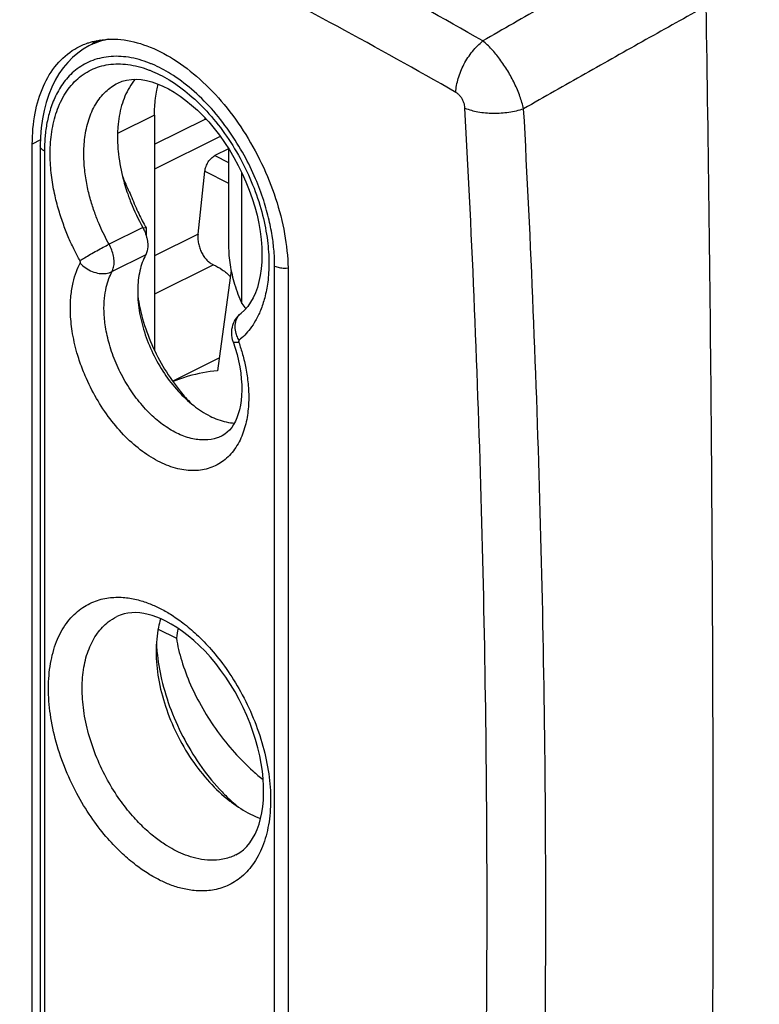
# Model space of a CAD drawing. Units: millimetres. Extents: x -29.5 to 25.6, y -19.7 to 39.2.
# Drawn here: x -18.5 to -2.9, y -1.6 to 19.1 of the extents above; entities that cross this region are included whole.
import ezdxf

# ---------------------------------------------------------------- set-up
doc = ezdxf.new("R2010")
doc.units = ezdxf.units.MM
doc.header["$LTSCALE"] = 16.335
doc.layers.get('0').update_dxf_attribs({"linetype": 'CONTINUOUS'})

msp = doc.modelspace()

# ---------------------------------------------------------------- linework, layer by layer
at = {"color": 7, "linetype": 'CONTINUOUS'}
for p, q in [((-16.774, 18.682), (-17.007, 18.558)), ((-17.127, 18.488), (-17.242, 18.406)), ((-17.007, 18.558), (-17.127, 18.488)), ((-15.63, 17.103), (-15.63, 12.165)), ((-15.63, 16.497), (-14.562, 17.022)), ((-14.562, 17.022), (-14.562, 17.037)), ((-14.562, 17.022), (-14.537, 17.01)), ((-14.248, 16.657), (-15.63, 15.966)), ((-18.197, -6.025), (-18.197, 16.491)), ((-18.03, 16.456), (-18.03, -6.061)), ((-14.072, 16.398), (-14.361, 16.254)), ((-14.073, 16.4), (-14.073, 14.354)), ((-13.96, 16.213), (-13.869, 16.046)), ((-14.715, 14.602), (-14.571, 15.925)), ((-13.794, 13.141), (-13.794, 15.894)), ((-15.807, 14.736), (-15.807, 14.578)), ((-14.019, 13.84), (-14.303, 11.729)), ((-12.823, 13.804), (-12.823, -8.712)), ((-14.266, 12.002), (-15.248, 11.511)), ((-15.552, 6.301), (-15.171, 6.11))]:
    msp.add_line(p, q, dxfattribs=at)
at = {"color": 9, "linetype": 'CONTINUOUS'}
for p, q in [((-15.63, 17.103), (-16.406, 16.715)), ((-18.027, 16.582), (-18.197, 16.491)), ((-17.943, 16.35), (-17.943, -6.167)), ((-14.361, 16.254), (-14.073, 16.109)), ((-14.571, 15.925), (-14.073, 15.676)), ((-15.878, 14.744), (-16.585, 14.391)), ((-15.807, 14.736), (-15.871, 14.73)), ((-14.715, 14.602), (-15.63, 14.145)), ((-15.815, 14.168), (-16.522, 13.815)), ((-14.391, 13.958), (-15.63, 13.339)), ((-13.106, -8.585), (-13.106, 13.932)), ((-14.209, 10.364), (-14.209, 10.363)), ((-13.918, 1.555), (-13.921, 1.554))]:
    msp.add_line(p, q, dxfattribs=at)
at = {"color": 7, "linetype": 'CONTINUOUS'}
for points in [[(-16.877, 18.627), (-16.861, 18.649), (-16.841, 18.672)], [(-17.242, 18.406), (-17.351, 18.314), (-17.454, 18.21), (-17.549, 18.096), (-17.637, 17.971), (-17.718, 17.836), (-17.79, 17.691), (-17.853, 17.536), (-17.907, 17.373), (-17.951, 17.202), (-17.986, 17.024), (-18.011, 16.84), (-18.025, 16.651), (-18.03, 16.456)], [(-16.4, 17.777), (-16.31, 17.815), (-16.215, 17.841), (-16.116, 17.855), (-16.014, 17.857), (-15.908, 17.85), (-15.799, 17.831), (-15.686, 17.802), (-15.571, 17.763), (-15.454, 17.714), (-15.335, 17.654), (-15.214, 17.585), (-15.093, 17.505), (-14.971, 17.415), (-14.849, 17.315), (-14.728, 17.206), (-14.608, 17.088), (-14.491, 16.96), (-14.376, 16.824), (-14.265, 16.681), (-14.158, 16.531), (-14.056, 16.375), (-13.96, 16.213)], [(-13.869, 16.046), (-13.785, 15.876), (-13.708, 15.703), (-13.638, 15.528), (-13.576, 15.351), (-13.522, 15.175), (-13.476, 14.999), (-13.439, 14.826), (-13.409, 14.655), (-13.389, 14.488), (-13.376, 14.325), (-13.372, 14.168), (-13.376, 14.017), (-13.388, 13.872), (-13.408, 13.735), (-13.435, 13.606), (-13.468, 13.484), (-13.509, 13.371), (-13.556, 13.266), (-13.61, 13.171), (-13.671, 13.084), (-13.738, 13.007), (-13.811, 12.941)], [(-13.977, 12.34), (-13.99, 12.383), (-14, 12.427), (-14.006, 12.471), (-14.008, 12.516), (-14.007, 12.561), (-14.002, 12.606), (-13.994, 12.649), (-13.982, 12.692), (-13.967, 12.733), (-13.949, 12.773), (-13.927, 12.81), (-13.903, 12.846), (-13.875, 12.88), (-13.844, 12.912), (-13.811, 12.941)], [(-13.977, 12.34), (-13.933, 12.206), (-13.896, 12.073), (-13.864, 11.941), (-13.838, 11.811), (-13.819, 11.683), (-13.806, 11.559), (-13.798, 11.438), (-13.797, 11.322), (-13.801, 11.211), (-13.811, 11.106), (-13.825, 11.006), (-13.845, 10.912), (-13.869, 10.825), (-13.897, 10.744), (-13.93, 10.669), (-13.967, 10.601), (-14.007, 10.539), (-14.052, 10.485), (-14.1, 10.437), (-14.153, 10.396), (-14.209, 10.364)], [(-15.394, 6.47), (-15.489, 6.515), (-15.583, 6.553), (-15.676, 6.584), (-15.766, 6.61), (-15.854, 6.628), (-15.941, 6.64), (-16.026, 6.646), (-16.109, 6.645), (-16.191, 6.636), (-16.27, 6.62), (-16.348, 6.596), (-16.423, 6.564)], [(-13.918, 1.555), (-13.834, 1.604), (-13.757, 1.663), (-13.687, 1.732), (-13.624, 1.81), (-13.568, 1.895), (-13.517, 1.989), (-13.472, 2.09), (-13.434, 2.199), (-13.401, 2.315), (-13.375, 2.438), (-13.356, 2.568), (-13.343, 2.705), (-13.337, 2.849), (-13.339, 2.999), (-13.348, 3.153), (-13.364, 3.312), (-13.389, 3.474), (-13.42, 3.639), (-13.46, 3.807), (-13.507, 3.977), (-13.561, 4.147), (-13.623, 4.316), (-13.692, 4.485), (-13.768, 4.653), (-13.85, 4.817), (-13.938, 4.978), (-14.032, 5.135), (-14.13, 5.287), (-14.234, 5.433), (-14.341, 5.574), (-14.452, 5.707), (-14.566, 5.833), (-14.683, 5.951), (-14.801, 6.06), (-14.92, 6.161), (-15.04, 6.252), (-15.159, 6.335), (-15.277, 6.407), (-15.394, 6.47)]]:
    msp.add_lwpolyline(points, dxfattribs=at)
for points, knots in [([(-21.989, 36.595), (-18.929, 35.682), (-12.768, 33.516), (-3.66, 29.399), (5.442, 24.375), (11.36, 20.514), (14.303, 18.449)], [0, 0, 0, 0, 0.235131, 0.480167, 0.73519, 1, 1, 1, 1]), ([(-17.012, 18.627), (-16.96, 18.644), (-16.741, 18.703), (-16.32, 18.716), (-15.762, 18.575), (-15.201, 18.286), (-14.654, 17.864), (-14.146, 17.328), (-13.695, 16.699), (-13.322, 16.004), (-13.042, 15.273), (-12.866, 14.536), (-12.823, 14.043), (-12.823, 13.804)], [0, 0, 0, 0, 0.022861, 0.095028, 0.17389, 0.262138, 0.358478, 0.462763, 0.571424, 0.682867, 0.793022, 0.899759, 1, 1, 1, 1]), ([(-18.197, 16.491), (-18.197, 16.711), (-18.163, 17.129), (-17.995, 17.705), (-17.713, 18.176), (-17.437, 18.418), (-17.279, 18.509), (-17.265, 18.517)], [0, 0, 0, 0, 0.281983, 0.5369, 0.766007, 0.979221, 1, 1, 1, 1]), ([(-16.036, 17.858), (-16.081, 17.804), (-16.202, 17.633), (-16.341, 17.296), (-16.397, 16.954), (-16.407, 16.748), (-16.408, 16.695)], [0, 0, 0, 0, 0.168036, 0.501327, 0.872155, 1, 1, 1, 1]), ([(-15.608, 17.46), (-15.6, 17.516), (-15.584, 17.614), (-15.561, 17.712), (-15.55, 17.754)], [0, 0, 0, 0, 0.565836, 1, 1, 1, 1]), ([(-16.408, 16.69), (-16.409, 16.576), (-16.396, 16.28), (-16.323, 15.863), (-16.235, 15.568), (-16.193, 15.449)], [0, 0, 0, 0, 0.270738, 0.700933, 1, 1, 1, 1]), ([(-14.571, 15.925), (-14.569, 15.942), (-14.563, 15.975), (-14.548, 16.025), (-14.527, 16.074), (-14.501, 16.121), (-14.471, 16.163), (-14.437, 16.2), (-14.401, 16.231), (-14.374, 16.247), (-14.361, 16.254)], [0, 0, 0, 0, 0.124278, 0.253707, 0.38587, 0.518156, 0.647949, 0.772805, 0.890651, 1, 1, 1, 1]), ([(-16.31, 15.851), (-16.297, 15.811), (-16.244, 15.662), (-16.178, 15.517), (-16.125, 15.415)], [0, 0, 0, 0, 0.269082, 1, 1, 1, 1]), ([(-16.175, 15.396), (-16.159, 15.354), (-16.075, 15.13), (-15.972, 14.913), (-15.878, 14.744)], [0, 0, 0, 0, 0.190126, 1, 1, 1, 1]), ([(-16.125, 15.415), (-16.081, 15.299), (-15.988, 15.081), (-15.881, 14.87), (-15.827, 14.772)], [0, 0, 0, 0, 0.525323, 1, 1, 1, 1]), ([(-15.843, 14.675), (-15.823, 14.631), (-15.799, 14.562), (-15.784, 14.491), (-15.78, 14.468)], [0, 0, 0, 0, 0.673068, 1, 1, 1, 1]), ([(-14.715, 14.602), (-14.718, 14.571), (-14.72, 14.505), (-14.708, 14.407), (-14.682, 14.309), (-14.643, 14.215), (-14.593, 14.13), (-14.533, 14.057), (-14.466, 13.998), (-14.416, 13.969), (-14.391, 13.958)], [0, 0, 0, 0, 0.125261, 0.255761, 0.388948, 0.521939, 0.651868, 0.776043, 0.892435, 1, 1, 1, 1]), ([(-15.78, 14.468), (-15.773, 14.424), (-15.766, 14.322), (-15.788, 14.219), (-15.815, 14.168)], [0, 0, 0, 0, 0.438643, 1, 1, 1, 1]), ([(-14.073, 14.354), (-14.073, 14.222), (-14.049, 13.949), (-13.954, 13.541), (-13.853, 13.273), (-13.794, 13.141)], [0, 0, 0, 0, 0.316198, 0.652594, 1, 1, 1, 1]), ([(-15.815, 14.168), (-15.871, 14.063), (-15.955, 13.823), (-15.996, 13.425), (-15.962, 12.99), (-15.852, 12.538), (-15.673, 12.091), (-15.434, 11.671), (-15.146, 11.3), (-14.824, 10.995), (-14.483, 10.772), (-14.186, 10.66), (-14.007, 10.634), (-13.95, 10.631)], [0, 0, 0, 0, 0.079183, 0.167838, 0.265306, 0.369503, 0.477463, 0.585782, 0.691014, 0.790069, 0.880642, 0.961732, 1, 1, 1, 1]), ([(-14.391, 13.958), (-14.326, 13.931), (-14.199, 13.858), (-14.089, 13.763), (-14.037, 13.709)], [0, 0, 0, 0, 0.485234, 1, 1, 1, 1]), ([(-15.982, 13.297), (-15.958, 13.136), (-15.882, 12.79), (-15.695, 12.274), (-15.429, 11.762), (-15.143, 11.352), (-14.94, 11.123), (-14.859, 11.041)], [0, 0, 0, 0, 0.190743, 0.415162, 0.642106, 0.865052, 1, 1, 1, 1]), ([(-14.303, 11.729), (-14.512, 11.711), (-14.832, 11.653), (-15.138, 11.546), (-15.243, 11.503)], [0, 0, 0, 0, 0.649127, 1, 1, 1, 1]), ([(-15.504, 6.507), (-15.52, 6.452), (-15.575, 6.229), (-15.595, 6), (-15.595, 5.827)], [0, 0, 0, 0, 0.246761, 1, 1, 1, 1]), ([(-15.171, 6.11), (-15.145, 5.948), (-15.065, 5.614), (-14.878, 5.119), (-14.624, 4.623), (-14.315, 4.146), (-13.962, 3.706), (-13.633, 3.373), (-13.422, 3.193), (-13.347, 3.135)], [0, 0, 0, 0, 0.1381, 0.287923, 0.445554, 0.606526, 0.766251, 0.920368, 1, 1, 1, 1]), ([(-15.595, 5.827), (-15.595, 5.638), (-15.558, 5.248), (-15.41, 4.666), (-15.175, 4.093), (-14.865, 3.556), (-14.493, 3.081), (-14.192, 2.798), (-14.026, 2.67), (-14.011, 2.659)], [0, 0, 0, 0, 0.155095, 0.320369, 0.491184, 0.662274, 0.828347, 0.984669, 1, 1, 1, 1]), ([(-15.578, 5.829), (-15.559, 5.631), (-15.488, 5.212), (-15.294, 4.586), (-15.009, 3.963), (-14.649, 3.385), (-14.301, 2.961), (-14.072, 2.738), (-14, 2.672)], [0, 0, 0, 0, 0.165587, 0.352937, 0.544274, 0.734404, 0.918251, 1, 1, 1, 1])]:
    msp.add_open_spline(points, degree=3, knots=knots, dxfattribs=at)
at = {"color": 9, "linetype": 'CONTINUOUS'}
for points, knots in [([(-8.732, 18.663), (-9.562, 19.138), (-11.222, 20.063), (-13.726, 21.387), (-16.226, 22.638), (-18.725, 23.815), (-20.398, 24.556), (-21.234, 24.914)], [0, 0, 0, 0, 0.205185, 0.407641, 0.607506, 0.804912, 1, 1, 1, 1]), ([(-9.299, 17.583), (-10.124, 18.055), (-11.773, 18.974), (-14.261, 20.29), (-16.746, 21.532), (-19.228, 22.702), (-20.891, 23.439), (-21.721, 23.794)], [0, 0, 0, 0, 0.205196, 0.40766, 0.607527, 0.804928, 1, 1, 1, 1]), ([(-4.918, 20.834), (-5.336, 20.598), (-6.179, 20.122), (-7.451, 19.399), (-8.303, 18.91), (-8.732, 18.663)], [0, 0, 0, 0, 0.328399, 0.661772, 1, 1, 1, 1]), ([(-4.045, 19.395), (-4.465, 19.161), (-5.311, 18.688), (-6.587, 17.969), (-7.443, 17.484), (-7.873, 17.239)], [0, 0, 0, 0, 0.328413, 0.661792, 1, 1, 1, 1]), ([(-4.045, 19.395), (-3.994, 16.383), (-3.922, 10.437), (-3.886, 1.62), (-3.92, -7.002), (-3.993, -12.69), (-4.045, -15.508)], [0, 0, 0, 0, 0.258925, 0.511101, 0.757743, 1, 1, 1, 1]), ([(-16.597, 18.699), (-16.697, 18.681), (-16.838, 18.64), (-16.969, 18.578), (-17.007, 18.558)], [0, 0, 0, 0, 0.704611, 1, 1, 1, 1]), ([(-9.299, 17.583), (-9.294, 17.681), (-9.255, 17.886), (-9.135, 18.178), (-8.96, 18.446), (-8.811, 18.599), (-8.732, 18.663)], [0, 0, 0, 0, 0.236375, 0.493508, 0.754082, 1, 1, 1, 1]), ([(-7.873, 17.239), (-7.894, 17.327), (-7.949, 17.507), (-8.061, 17.773), (-8.202, 18.034), (-8.365, 18.277), (-8.539, 18.489), (-8.667, 18.611), (-8.732, 18.663)], [0, 0, 0, 0, 0.160811, 0.334039, 0.512268, 0.687618, 0.852412, 1, 1, 1, 1]), ([(-15.675, 18.173), (-15.696, 18.181), (-15.858, 18.247), (-16.161, 18.335), (-16.587, 18.352), (-16.973, 18.257), (-17.296, 18.064), (-17.541, 17.806), (-17.714, 17.514), (-17.83, 17.212), (-17.9, 16.913), (-17.936, 16.626), (-17.943, 16.44), (-17.943, 16.35)], [0, 0, 0, 0, 0.018718, 0.146349, 0.26313, 0.371902, 0.475187, 0.573625, 0.667856, 0.758139, 0.843981, 0.924729, 1, 1, 1, 1]), ([(-17.196, 14.046), (-17.236, 14.118), (-17.317, 14.272), (-17.433, 14.521), (-17.544, 14.8), (-17.648, 15.114), (-17.737, 15.464), (-17.802, 15.85), (-17.831, 16.267), (-17.807, 16.701), (-17.716, 17.13), (-17.547, 17.523), (-17.297, 17.846), (-16.972, 18.074), (-16.591, 18.187), (-16.176, 18.184), (-15.9, 18.111), (-15.762, 18.059)], [0, 0, 0, 0, 0.04421, 0.092443, 0.14547, 0.203826, 0.267765, 0.337138, 0.411307, 0.489015, 0.56752, 0.643072, 0.714091, 0.782019, 0.849944, 0.921626, 1, 1, 1, 1]), ([(-15.728, 18.046), (-15.587, 17.991), (-15.293, 17.842), (-14.874, 17.533), (-14.469, 17.133), (-14.101, 16.661), (-13.89, 16.311), (-13.794, 16.128)], [0, 0, 0, 0, 0.162903, 0.354665, 0.56025, 0.776824, 1, 1, 1, 1]), ([(-13.106, 13.932), (-13.106, 14.024), (-13.113, 14.223), (-13.149, 14.545), (-13.22, 14.913), (-13.336, 15.329), (-13.507, 15.788), (-13.745, 16.279), (-14.053, 16.776), (-14.421, 17.244), (-14.833, 17.651), (-15.252, 17.963), (-15.542, 18.116), (-15.675, 18.173)], [0, 0, 0, 0, 0.053219, 0.115025, 0.186681, 0.269248, 0.363402, 0.469101, 0.583545, 0.699745, 0.811823, 0.916672, 1, 1, 1, 1]), ([(-16.585, 14.391), (-16.619, 14.452), (-16.688, 14.583), (-16.786, 14.793), (-16.88, 15.03), (-16.968, 15.295), (-17.043, 15.591), (-17.098, 15.918), (-17.122, 16.27), (-17.103, 16.638), (-17.026, 17.001), (-16.882, 17.333), (-16.673, 17.603), (-16.493, 17.731), (-16.4, 17.777)], [0, 0, 0, 0, 0.056766, 0.11867, 0.186727, 0.261623, 0.343687, 0.432726, 0.527921, 0.627656, 0.72841, 0.825364, 0.916495, 1, 1, 1, 1]), ([(-9.106, 17.251), (-9.107, 17.273), (-9.113, 17.318), (-9.134, 17.383), (-9.164, 17.445), (-9.203, 17.501), (-9.247, 17.548), (-9.281, 17.573), (-9.299, 17.583)], [0, 0, 0, 0, 0.16411, 0.337073, 0.512606, 0.684827, 0.84879, 1, 1, 1, 1]), ([(-9.106, -15.877), (-8.95, -13.178), (-8.718, -7.735), (-8.603, 0.494), (-8.721, 8.839), (-8.952, 14.436), (-9.106, 17.251)], [0, 0, 0, 0, 0.244702, 0.493009, 0.744815, 1, 1, 1, 1]), ([(-9.106, 17.251), (-9.019, 17.215), (-8.823, 17.164), (-8.511, 17.137), (-8.187, 17.159), (-7.974, 17.206), (-7.873, 17.239)], [0, 0, 0, 0, 0.225018, 0.481252, 0.747335, 1, 1, 1, 1]), ([(-7.873, -16.005), (-7.717, -13.296), (-7.484, -7.835), (-7.369, 0.423), (-7.487, 8.797), (-7.719, 14.414), (-7.873, 17.239)], [0, 0, 0, 0, 0.244709, 0.493009, 0.744807, 1, 1, 1, 1]), ([(-17.943, 16.35), (-17.967, 16.362), (-18.007, 16.388), (-18.03, 16.435), (-18.03, 16.456), (-18.03, 16.456)], [0, 0, 0, 0, 0.562314, 0.990795, 1, 1, 1, 1]), ([(-13.794, 16.128), (-13.698, 15.946), (-13.531, 15.578), (-13.352, 15.019), (-13.249, 14.49), (-13.217, 14.018), (-13.24, 13.615), (-13.303, 13.281), (-13.392, 13.01), (-13.497, 12.792), (-13.61, 12.619), (-13.728, 12.482), (-13.811, 12.407), (-13.852, 12.374)], [0, 0, 0, 0, 0.153583, 0.30118, 0.436433, 0.554127, 0.653482, 0.736739, 0.806652, 0.865793, 0.916463, 0.960632, 1, 1, 1, 1]), ([(-17.196, 14.046), (-17.164, 14.066), (-17.092, 14.111), (-16.973, 14.181), (-16.843, 14.255), (-16.712, 14.326), (-16.626, 14.37), (-16.585, 14.391)], [0, 0, 0, 0, 0.162788, 0.364582, 0.585729, 0.804653, 1, 1, 1, 1]), ([(-16.522, 13.815), (-16.507, 13.844), (-16.484, 13.911), (-16.475, 14.023), (-16.49, 14.145), (-16.526, 14.27), (-16.563, 14.351), (-16.585, 14.391)], [0, 0, 0, 0, 0.164884, 0.350946, 0.556329, 0.77509, 1, 1, 1, 1]), ([(-17.21, 11.95), (-17.227, 12.003), (-17.289, 12.204), (-17.365, 12.541), (-17.404, 12.943), (-17.394, 13.287), (-17.348, 13.572), (-17.28, 13.803), (-17.221, 13.935), (-17.19, 13.993)], [0, 0, 0, 0, 0.07967, 0.301268, 0.493328, 0.65639, 0.79299, 0.906405, 1, 1, 1, 1]), ([(-17.19, 13.993), (-17.189, 13.996), (-17.187, 14.002), (-17.186, 14.012), (-17.187, 14.023), (-17.19, 14.035), (-17.194, 14.042), (-17.196, 14.046)], [0, 0, 0, 0, 0.163994, 0.350372, 0.556729, 0.776502, 1, 1, 1, 1]), ([(-17.19, 13.993), (-17.156, 13.955), (-17.078, 13.886), (-16.941, 13.813), (-16.794, 13.773), (-16.651, 13.77), (-16.561, 13.795), (-16.522, 13.815)], [0, 0, 0, 0, 0.207685, 0.420391, 0.628369, 0.823112, 1, 1, 1, 1]), ([(-13.106, 13.932), (-13.075, 13.916), (-13.006, 13.895), (-12.911, 13.886), (-12.849, 13.889), (-12.825, 13.892)], [0, 0, 0, 0, 0.354401, 0.752859, 1, 1, 1, 1]), ([(-14.209, 10.363), (-14.242, 10.347), (-14.359, 10.298), (-14.581, 10.262), (-14.874, 10.299), (-15.175, 10.414), (-15.474, 10.601), (-15.76, 10.852), (-16.023, 11.157), (-16.255, 11.506), (-16.445, 11.886), (-16.582, 12.271), (-16.664, 12.636), (-16.696, 12.962), (-16.688, 13.241), (-16.651, 13.473), (-16.595, 13.66), (-16.547, 13.768), (-16.522, 13.815)], [0, 0, 0, 0, 0.022147, 0.076006, 0.134273, 0.198711, 0.269724, 0.346648, 0.428158, 0.513142, 0.600062, 0.684216, 0.760254, 0.82615, 0.882095, 0.928959, 0.967869, 1, 1, 1, 1]), ([(-13.877, 12.419), (-13.892, 12.45), (-13.923, 12.527), (-13.943, 12.654), (-13.923, 12.791), (-13.874, 12.88), (-13.836, 12.919), (-13.826, 12.928)], [0, 0, 0, 0, 0.186126, 0.452541, 0.699911, 0.930939, 1, 1, 1, 1]), ([(-13.858, 12.327), (-13.829, 12.243), (-13.773, 12.063), (-13.705, 11.774), (-13.658, 11.452), (-13.643, 11.106), (-13.675, 10.747), (-13.767, 10.396), (-13.929, 10.078), (-14.165, 9.827), (-14.461, 9.669), (-14.797, 9.614), (-15.158, 9.661), (-15.529, 9.802), (-15.898, 10.033), (-16.251, 10.341), (-16.575, 10.718), (-16.861, 11.149), (-17.07, 11.566), (-17.173, 11.84), (-17.21, 11.95)], [0, 0, 0, 0, 0.038809, 0.082368, 0.130039, 0.180864, 0.233576, 0.286758, 0.338777, 0.387936, 0.434907, 0.482862, 0.534743, 0.592118, 0.655345, 0.723833, 0.796402, 0.872062, 0.949434, 1, 1, 1, 1]), ([(-13.858, 12.327), (-13.884, 12.324), (-13.918, 12.319), (-13.973, 12.327), (-13.976, 12.339), (-13.976, 12.34)], [0, 0, 0, 0, 0.646025, 0.967959, 1, 1, 1, 1]), ([(-13.852, 12.374), (-13.854, 12.372), (-13.858, 12.368), (-13.861, 12.359), (-13.862, 12.349), (-13.861, 12.338), (-13.859, 12.331), (-13.858, 12.327)], [0, 0, 0, 0, 0.158257, 0.336453, 0.53872, 0.762558, 1, 1, 1, 1]), ([(-15.524, 1.025), (-15.602, 1.064), (-15.771, 1.159), (-16.033, 1.341), (-16.322, 1.587), (-16.63, 1.906), (-16.943, 2.306), (-17.243, 2.787), (-17.506, 3.333), (-17.706, 3.914), (-17.829, 4.494), (-17.871, 5.051), (-17.831, 5.568), (-17.708, 6.03), (-17.504, 6.418), (-17.232, 6.707), (-16.921, 6.887), (-16.602, 6.968), (-16.296, 6.975), (-16.011, 6.928), (-15.755, 6.847), (-15.598, 6.777), (-15.524, 6.74)], [0, 0, 0, 0, 0.031029, 0.068463, 0.112987, 0.16514, 0.225145, 0.292638, 0.36562, 0.439319, 0.509612, 0.575393, 0.636306, 0.692348, 0.743711, 0.789864, 0.831158, 0.869215, 0.905126, 0.939117, 0.970907, 1, 1, 1, 1]), ([(-15.524, 6.74), (-15.446, 6.701), (-15.277, 6.606), (-15.015, 6.424), (-14.726, 6.178), (-14.419, 5.859), (-14.105, 5.459), (-13.805, 4.978), (-13.542, 4.432), (-13.342, 3.851), (-13.219, 3.271), (-13.177, 2.714), (-13.217, 2.197), (-13.34, 1.735), (-13.544, 1.347), (-13.816, 1.058), (-14.127, 0.878), (-14.446, 0.797), (-14.753, 0.791), (-15.037, 0.837), (-15.293, 0.918), (-15.451, 0.988), (-15.524, 1.025)], [0, 0, 0, 0, 0.031029, 0.068463, 0.112987, 0.16514, 0.225145, 0.292638, 0.36562, 0.439319, 0.509612, 0.575393, 0.636306, 0.692348, 0.743711, 0.789864, 0.831158, 0.869215, 0.905126, 0.939117, 0.970907, 1, 1, 1, 1]), ([(-15.171, 1.634), (-15.237, 1.668), (-15.38, 1.748), (-15.603, 1.903), (-15.848, 2.112), (-16.109, 2.383), (-16.374, 2.722), (-16.629, 3.13), (-16.852, 3.594), (-17.022, 4.086), (-17.127, 4.579), (-17.162, 5.051), (-17.128, 5.489), (-17.024, 5.881), (-16.851, 6.21), (-16.64, 6.435), (-16.486, 6.532), (-16.423, 6.564)], [0, 0, 0, 0, 0.03791, 0.083614, 0.137973, 0.201649, 0.274912, 0.357318, 0.446417, 0.536375, 0.622167, 0.70245, 0.776792, 0.845187, 0.907876, 0.964211, 1, 1, 1, 1]), ([(-13.921, 1.554), (-13.946, 1.541), (-14.055, 1.492), (-14.255, 1.441), (-14.516, 1.436), (-14.757, 1.475), (-14.975, 1.544), (-15.108, 1.603), (-15.171, 1.634)], [0, 0, 0, 0, 0.064326, 0.275192, 0.474171, 0.662516, 0.838667, 1, 1, 1, 1])]:
    msp.add_open_spline(points, degree=3, knots=knots, dxfattribs=at)
for points in [[(-16.914, 18.631), (-16.928, 18.617), (-16.942, 18.602), (-16.955, 18.587)], [(-16.884, 18.662), (-16.894, 18.652), (-16.905, 18.642), (-16.914, 18.631)], [(-15.762, 18.059), (-15.75, 18.055), (-15.739, 18.051), (-15.728, 18.046)], [(-13.826, 12.928), (-13.821, 12.933), (-13.816, 12.937), (-13.811, 12.941)], [(-13.852, 12.374), (-13.861, 12.389), (-13.87, 12.404), (-13.877, 12.419)]]:
    msp.add_open_spline(points, degree=3, dxfattribs=at)
at = {"color": 7, "linetype": 'CONTINUOUS'}
for points in [[(-17.265, 18.517), (-17.19, 18.559), (-17.112, 18.593), (-17.031, 18.621)], [(-17.031, 18.621), (-17.025, 18.623), (-17.019, 18.625), (-17.012, 18.627)], [(-15.63, 17.103), (-15.63, 17.22), (-15.623, 17.338), (-15.608, 17.455)], [(-15.608, 17.455), (-15.608, 17.456), (-15.608, 17.458), (-15.608, 17.46)], [(-16.408, 16.695), (-16.408, 16.693), (-16.408, 16.692), (-16.408, 16.69)], [(-16.193, 15.449), (-16.187, 15.431), (-16.181, 15.414), (-16.175, 15.396)], [(-15.878, 14.744), (-15.872, 14.733), (-15.866, 14.721), (-15.86, 14.71)], [(-15.86, 14.71), (-15.854, 14.698), (-15.849, 14.687), (-15.843, 14.675)], [(-15.827, 14.772), (-15.821, 14.76), (-15.814, 14.748), (-15.807, 14.736)], [(-13.794, 13.141), (-13.768, 13.105), (-13.741, 13.07), (-13.713, 13.036)], [(-15.501, 6.519), (-15.502, 6.515), (-15.503, 6.511), (-15.504, 6.507)], [(-15.136, 6.318), (-15.15, 6.249), (-15.161, 6.18), (-15.171, 6.11)], [(-15.591, 6.006), (-15.588, 5.962), (-15.586, 5.919), (-15.582, 5.875)], [(-15.582, 5.875), (-15.581, 5.86), (-15.579, 5.844), (-15.578, 5.829)], [(-14.011, 2.659), (-13.886, 2.566), (-13.754, 2.482), (-13.615, 2.412)], [(-14, 2.672), (-13.959, 2.635), (-13.917, 2.599), (-13.875, 2.564)], [(-13.615, 2.412), (-13.545, 2.377), (-13.474, 2.346), (-13.401, 2.319)]]:
    msp.add_open_spline(points, degree=3, dxfattribs=at)

doc.saveas('drawing.dxf')
